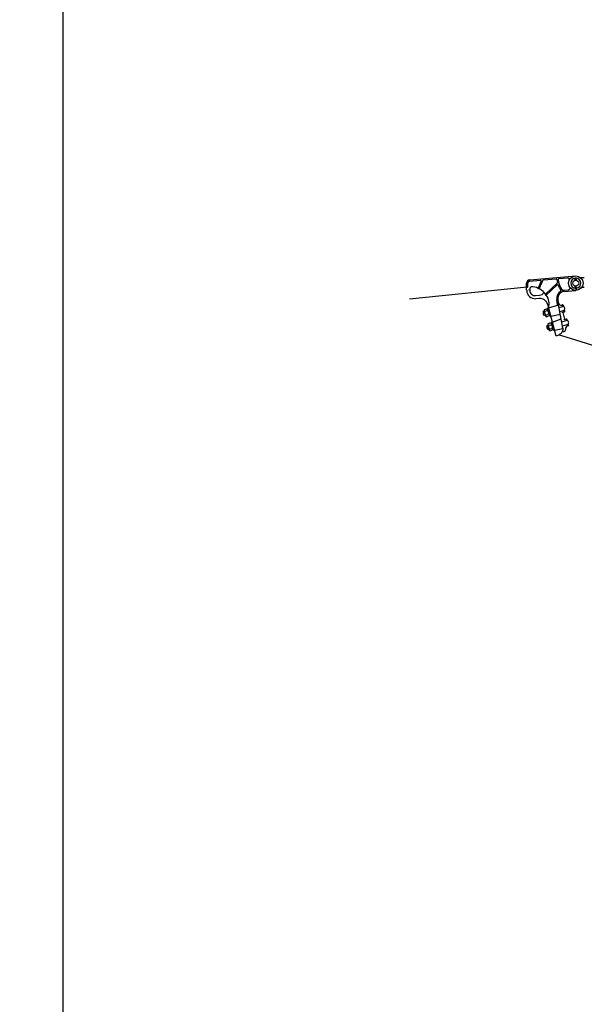
# Model space of a CAD drawing. Units: millimetres. Extents: x 77 to 374, y 57 to 267.
# Drawn here: x 173 to 192, y 178 to 211 of the extents above; entities that cross this region are included whole.
import ezdxf

# ---------------------------------------------------------------- set-up
doc = ezdxf.new("R2010")
doc.units = ezdxf.units.MM
doc.layers.add('COTAS A', color=5, linetype='Continuous')
doc.layers.add('MT', color=240, linetype='Continuous')
doc.styles.add('SIMPLEX', font='SIMPLEX.SHX', dxfattribs={"height": 22})
doc.dimstyles.new('NORMAL', dxfattribs={"dimtxt": 22, "dimasz": 35, "dimexe": 20, "dimexo": 20, "dimgap": 10, "dimtad": 0, "dimdec": 0, "dimrnd": 10, "dimzin": 12, "dimdsep": 46, "dimtxsty": 'SIMPLEX', "dimcen": 10, "dimclrd": 1, "dimclre": 1, "dimclrt": 3, "dimadec": 0, "dimazin": 0, "dimtfac": 1, "dimtdec": 0, "dimtmove": 2, "dimatfit": 3, "dimfxl": 0, "dimtvp": 1, "dimtolj": 1, "dimtzin": 12, "dimarcsym": 0})

# ---------------------------------------------------------------- blocks, each defined once
blk = doc.blocks.new('*D11')
at = {"layer": 'COTAS A', "color": 5, "linetype": 'Continuous', "lineweight": -2}
for p, q in [((173.389, 220.647), (176.014, 220.647)), ((174.214, 219.647), (174.214, 160.555)), ((174.214, 90.663), (174.214, 149.755)), ((173.389, 89.663), (176.014, 89.663))]:
    blk.add_line(p, q, dxfattribs=at)
at = {"layer": 'COTAS A', "color": 5, "linetype": 'Continuous'}
for points in [[(174.048, 219.647), (174.381, 219.647), (174.214, 220.647)], [(174.048, 90.663), (174.381, 90.663), (174.214, 89.663)]]:
    blk.add_solid(points, dxfattribs=at)
at = {"layer": 'DEFPOINTS', "color": 0, "linetype": 'Continuous'}
for p in [(172.764, 220.647), (172.764, 89.663), (174.214, 89.663)]:
    blk.add_point(p, dxfattribs=at)
at = {"layer": 'COTAS A', "color": 5, "linetype": 'Continuous', "insert": (174.214, 155.155), "char_height": 0.8, "attachment_point": 5}
blk.add_mtext('\\A1;Hu', dxfattribs=at)

msp = doc.modelspace()

# ---------------------------------------------------------------- linework, layer by layer
at = {"color": 8}
for p, q in [((189.895, 202.737), (191.442, 202.872)), ((190.353, 202.737), (190.779, 202.774)), ((190.875, 202.782), (191.161, 202.808)), ((191.436, 202.73), (191.425, 202.758)), ((191.447, 202.73), (191.458, 202.758)), ((191.727, 202.803), (191.612, 202.803)), ((189.791, 202.389), (189.791, 202.623)), ((189.791, 202.389), (189.791, 202.623)), ((189.81, 202.509), (189.81, 202.623)), ((189.831, 202.509), (189.831, 202.623)), ((189.831, 202.509), (189.831, 202.623)), ((189.899, 202.697), (190.245, 202.727)), ((190.186, 202.471), (190.274, 202.688)), ((190.222, 202.456), (190.329, 202.719)), ((190.428, 202.255), (190.817, 202.624)), ((190.452, 202.222), (190.809, 202.561)), ((191.424, 202.728), (191.413, 202.745)), ((191.424, 202.462), (191.424, 202.526)), ((191.427, 202.454), (191.431, 202.445)), ((191.439, 202.451), (191.431, 202.445)), ((191.436, 202.461), (191.436, 202.525)), ((191.438, 202.453), (191.439, 202.451)), ((191.447, 202.462), (191.447, 202.525)), ((191.449, 202.453), (191.454, 202.446)), ((191.454, 202.446), (191.458, 202.44)), ((191.465, 202.419), (191.457, 202.427)), ((191.459, 202.728), (191.47, 202.745)), ((191.459, 202.461), (191.459, 202.526)), ((191.461, 202.453), (191.461, 202.452)), ((191.727, 202.479), (191.636, 202.479)), ((189.872, 202.389), (189.872, 202.416)), ((189.894, 202.389), (189.894, 202.416)), ((190.092, 202.208), (190.221, 202.219)), ((190.2, 202.115), (190.101, 202.106)), ((191.045, 202.388), (191.197, 202.401)), ((191.048, 202.348), (191.442, 202.383)), ((190.448, 201.753), (190.49, 201.765)), ((190.529, 201.795), (190.496, 201.786)), ((190.57, 201.511), (190.496, 201.786)), ((190.511, 201.861), (190.499, 201.905)), ((190.782, 200.85), (190.511, 201.861)), ((190.529, 201.795), (190.867, 201.903)), ((190.827, 201.906), (190.805, 202.075)), ((190.856, 201.971), (190.844, 202.082)), ((190.855, 201.971), (190.855, 201.972)), ((191.005, 201.121), (190.855, 201.971)), ((190.884, 201.813), (190.996, 201.844)), ((190.982, 201.89), (190.997, 201.894)), ((190.383, 201.679), (190.348, 201.67)), ((190.383, 201.538), (190.348, 201.67)), ((190.385, 201.674), (190.349, 201.664)), ((190.376, 201.705), (190.425, 201.522)), ((190.448, 201.753), (190.38, 201.735)), ((190.417, 201.553), (190.381, 201.543)), ((190.419, 201.547), (190.383, 201.538)), ((190.464, 201.694), (190.395, 201.675)), ((190.427, 201.557), (190.496, 201.575)), ((190.444, 201.498), (190.512, 201.516)), ((190.464, 201.694), (190.507, 201.705)), ((190.538, 201.587), (190.496, 201.575)), ((190.508, 201.74), (190.557, 201.558)), ((190.554, 201.527), (190.512, 201.516)), ((190.603, 201.52), (190.57, 201.511)), ((190.603, 201.52), (190.924, 201.583)), ((190.656, 201.322), (190.951, 201.427)), ((190.907, 201.678), (191.026, 201.71)), ((190.997, 201.652), (191.025, 201.66)), ((191.077, 201.42), (191.017, 201.646)), ((191.025, 201.66), (191.058, 201.669)), ((190.51, 201.207), (190.474, 201.197)), ((190.51, 201.065), (190.474, 201.197)), ((190.511, 201.201), (190.476, 201.192)), ((190.503, 201.232), (190.552, 201.05)), ((190.575, 201.281), (190.507, 201.262)), ((190.591, 201.221), (190.522, 201.203)), ((190.554, 201.084), (190.623, 201.103)), ((190.575, 201.281), (190.617, 201.292)), ((190.591, 201.221), (190.633, 201.233)), ((190.656, 201.322), (190.623, 201.313)), ((190.696, 201.039), (190.623, 201.313)), ((190.665, 201.114), (190.623, 201.103)), ((190.635, 201.267), (190.684, 201.085)), ((190.729, 201.048), (191.009, 201.102)), ((190.968, 201.33), (191.123, 201.371)), ((190.992, 201.195), (191.153, 201.238)), ((191.063, 201.405), (191.096, 201.414)), ((191.091, 201.412), (191.096, 201.414)), ((191.096, 201.414), (191.124, 201.421)), ((191.176, 201.194), (191.165, 201.191)), ((191.176, 201.194), (191.184, 201.196)), ((190.544, 201.08), (190.508, 201.071)), ((190.545, 201.075), (190.51, 201.065)), ((190.57, 201.025), (190.638, 201.043)), ((190.68, 201.054), (190.638, 201.043)), ((190.729, 201.048), (190.696, 201.039)), ((191.098, 201.046), (191.093, 201.065))]:
    msp.add_line(p, q, dxfattribs=at)
msp.add_lwpolyline([(191.005, 201.121, -0.131612), (191.005, 201.044, -0.106613), (190.962, 200.96, -0.083581), (190.887, 200.895, -0.072366), (190.782, 200.85, -0.072366)], format="xyb", dxfattribs=at)
for radius in [0.245, 0.102]:
    msp.add_circle((191.442, 202.627), radius, dxfattribs=at)
for centre, radius, start, end in [((190.781, 202.746), 0.0284, 5.6503, 95), ((190.878, 202.754), 0.0284, 95, 185.7369), ((191.6, 202.827), 0.755, 185.7369, 214.9507), ((191.166, 202.751), 0.0569, 335.825, 95), ((191.442, 202.627), 0.171, 275.8513, 264.4631), ((191.442, 202.764), 0.0341, 325.7218, 214.2782), ((191.442, 202.764), 0.0171, 340.0142, 199.9858), ((189.905, 202.623), 0.114, 95, 180), ((189.811, 202.509), 0.0199, 179.9999, 0.0002), ((189.811, 202.509), 0.0199, 179.9999, 0.0002), ((189.884, 202.623), 0.074, 95, 180), ((189.905, 202.623), 0.074, 95, 180), ((189.985, 202.416), 0.091, 81.9135, 180), ((189.905, 201.853), 0.66, 37.5171, 81.9135), ((190.204, 202.463), 0.02, 157.347, 338.5351), ((190.247, 202.699), 0.0284, 337.9119, 95), ((190.356, 202.708), 0.0284, 95, 157.9119), ((190.829, 202.54), 0.0284, 20.3559, 133.5105), ((191.6, 202.827), 0.795, 185.6503, 192.7983), ((190.798, 202.644), 0.0284, 313.5105, 12.7983), ((191.6, 202.827), 0.795, 200.3559, 213.3999), ((191.192, 202.458), 0.0569, 275, 34.175), ((191.442, 202.462), 0.0171, 180, 209.0715), ((191.453, 202.461), 0.0171, 180, 209.0715), ((191.442, 202.627), 0.171, 268.2875, 272.1497), ((191.464, 202.462), 0.0171, 180, 209.0715), ((191.449, 202.434), 0.0105, 322.3968, 34.2945), ((191.476, 202.461), 0.0171, 180, 209.0715), ((191.449, 202.434), 0.0219, 317.7914, 56.8157), ((190.076, 202.389), 0.284, 180, 275), ((190.076, 202.389), 0.182, 180, 275), ((190.225, 201.831), 0.284, 15, 95), ((190.205, 202.401), 0.182, 275, 334.3815), ((190.44, 202.238), 0.0199, 125.7722, 305.7722), ((190.076, 201.934), 0.473, 342.9412, 37.5013), ((191.068, 202.122), 0.267, 121.5702, 190), ((191.068, 202.122), 0.228, 95, 190), ((190.913, 202.374), 0.0284, 301.5702, 33.3999), ((191.005, 202.411), 0.0284, 214.9507, 282.3149), ((191.068, 202.122), 0.267, 95, 102.3149), ((190.464, 201.726), 0.047, 334.1748, 55.8252), ((190.81, 201.903), 0.0171, 300.4786, 10), ((190.956, 201.989), 0.102, 190, 285), ((191.008, 201.776), 0.0683, 285, 100.1643), ((191.004, 201.869), 0.0256, 284.4486, 104.9999), ((190.474, 201.633), 0.131, 163.6743, 226.3257), ((190.422, 201.715), 0.047, 154.1748, 235.8252), ((190.579, 201.661), 0.184, 175.5288, 214.4712), ((190.47, 201.537), 0.047, 154.1748, 235.8252), ((190.355, 201.601), 0.184, 355.5288, 34.4712), ((190.511, 201.548), 0.047, 334.1748, 55.8252), ((191.001, 201.639), 0.0142, 105, 195), ((191.028, 201.649), 0.0114, 105, 195), ((191.051, 201.693), 0.0256, 285, 105), ((190.6, 201.16), 0.131, 163.6743, 226.3257), ((190.549, 201.242), 0.047, 154.1748, 235.8252), ((190.706, 201.188), 0.184, 175.5288, 214.4712), ((190.59, 201.253), 0.047, 334.1748, 55.8252), ((190.481, 201.128), 0.184, 355.5288, 34.4712), ((190.638, 201.075), 0.047, 334.1748, 55.8252), ((191.059, 201.422), 0.0171, 195, 285), ((191.088, 201.423), 0.0114, 195, 285), ((191.192, 201.092), 0.102, 105, 195), ((191.135, 201.304), 0.0683, 285, 100.1643), ((191.13, 201.397), 0.0256, 285, 105), ((191.178, 201.221), 0.0256, 285, 105), ((190.597, 201.064), 0.047, 154.1748, 235.8252), ((191.035, 201.073), 0.0683, 234.9341, 323.256), ((191.087, 201.043), 0.0114, 285, 15)]:
    msp.add_arc(centre, radius, start, end, dxfattribs=at)
at = {"layer": 'MT', "color": 3}
msp.add_line((189.811, 202.489), (185.861, 202.09), dxfattribs=at)
msp.add_spline([(190.887, 200.895), (196.695, 199.454), (207.113, 200.895)], degree=3, dxfattribs=at)

# ---------------------------------------------------------------- dimensions: what is measured, and where the dimension line sits
at = {"layer": 'COTAS A', "color": 1, "linetype": 'Continuous'}
dim = msp.add_linear_dim(base=(174.214, 89.663), p1=(172.764, 220.647), p2=(172.764, 89.663), angle=90, text='Hu', dimstyle='NORMAL', override={"dimscale": 10, "dimtxt": 0.08, "dimasz": 0.1, "dimexe": 0.18, "dimexo": 0.0625, "dimgap": 0.5, "dimtad": 1, "dimtih": 1, "dimtoh": 1, "dimrnd": 0, "dimzin": 0, "dimtxsty": 'Standard', "dimcen": 0.09, "dimclrd": 5, "dimclre": 5, "dimclrt": 5, "dimtvp": 0}, dxfattribs=at)
dim.commit()
dim.dimension.update_dxf_attribs({"geometry": '*D11', "text_midpoint": (174.214, 155.155)})

doc.saveas('drawing.dxf')
